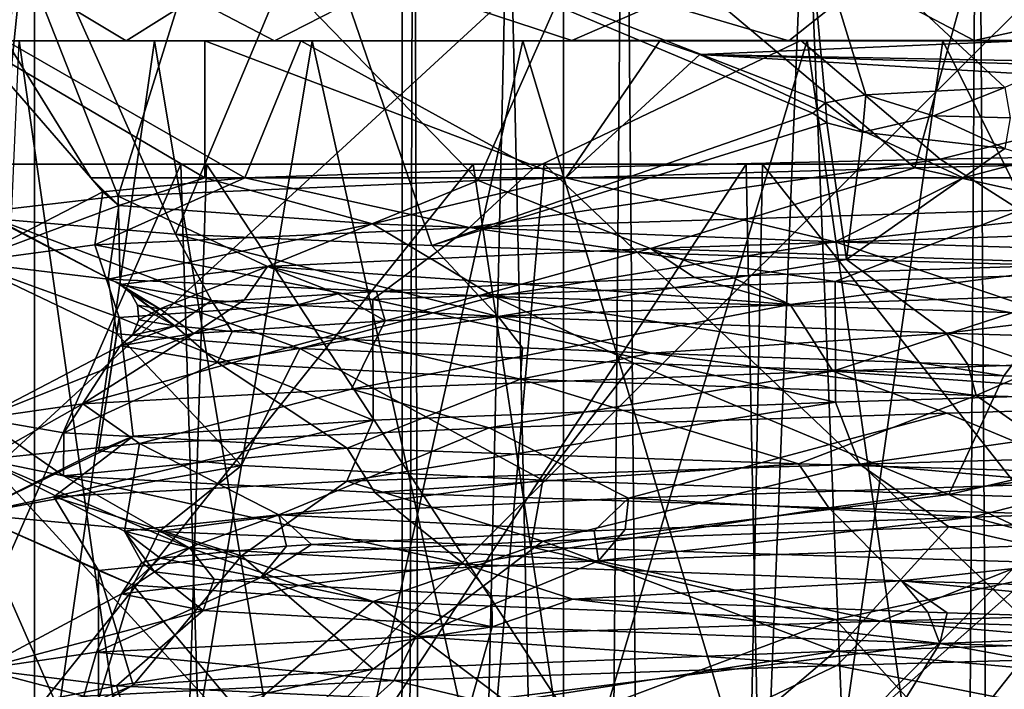
# Model space of a CAD drawing. Extents: x -181 to 443, y -18 to 147.
# Drawn here: x 40 to 47, y 2 to 7 of the extents above; entities that cross this region are included whole.
import ezdxf

# ---------------------------------------------------------------- set-up
doc = ezdxf.new("R2010")
doc.units = 0
doc.header["$MEASUREMENT"] = 0

msp = doc.modelspace()

# ---------------------------------------------------------------- linework, layer by layer
for points in [[(42.628796, 35.899998, -298.618622), (42.619606, -18.099998, -301.334412), (42.785408, 35.899998, -302.048035)], [(42.802692, -18.099998, -297.890717), (42.619606, -18.099998, -301.334412), (42.628796, 35.899998, -298.618622)], [(42.619606, -18.099998, -301.334412), (43.997215, -18.099998, -304.496216), (42.785408, 35.899998, -302.048035)], [(44.016582, 35.899998, -295.478607), (42.802692, -18.099998, -297.890717), (42.628796, 35.899998, -298.618622)], [(42.785408, 35.899998, -302.048035), (43.997215, -18.099998, -304.496216), (44.453617, 35.899998, -305.048431)], [(44.507381, -18.099998, -294.893005), (42.802692, -18.099998, -297.890717), (44.016582, 35.899998, -295.478607)], [(43.997215, -18.099998, -304.496216), (46.643623, -18.099998, -306.707123), (44.453617, 35.899998, -305.048431)], [(46.658077, 35.899998, -293.285919), (44.507381, -18.099998, -294.893005), (44.016582, 35.899998, -295.478607)], [(44.453617, 35.899998, -305.048431), (46.643623, -18.099998, -306.707123), (46.968025, 35.899998, -306.859802)], [(47.004375, -18.099998, -293.124298), (44.507381, -18.099998, -294.893005), (46.658077, 35.899998, -293.285919)], [(46.643623, -18.099998, -306.707123), (50.000027, -18.099998, -307.5), (46.968025, 35.899998, -306.859802)], [(49.999973, 35.899998, -292.5), (47.004375, -18.099998, -293.124298), (46.658077, 35.899998, -293.285919)], [(46.968025, 35.899998, -306.859802), (50.000027, -18.099998, -307.5), (50.000027, 35.899998, -307.5)], [(49.999973, -18.099998, -292.5), (47.004375, -18.099998, -293.124298), (49.999973, 35.899998, -292.5)], [(39.553799, 5.652, -299.741638), (39.716393, 7.9, -298.142548), (39.89901, 7.9, -302.67804)], [(39.553799, 5.652, -299.741638), (40.554886, 5.767, -295.528748), (39.716393, 7.9, -298.142548)], [(39.661007, 5.6013, -301.519348), (39.553799, 5.652, -299.741638), (39.89901, 7.9, -302.67804)], [(40.973019, 5.4903, -305.26474), (39.661007, 5.6013, -301.519348), (39.89901, 7.9, -302.67804)], [(40.554886, 5.767, -295.528748), (41.22028, 7.9, -294.332733), (39.716393, 7.9, -298.142548)], [(40.973019, 5.4903, -305.26474), (39.89901, 7.9, -302.67804), (41.983925, 7.9, -306.704132)], [(40.554886, 5.767, -295.528748), (43.178371, 5.8815, -292.08374), (41.22028, 7.9, -294.332733)], [(42.841927, 5.407101, -307.613434), (40.973019, 5.4903, -305.26474), (41.983925, 7.9, -306.704132)], [(43.178371, 5.8815, -292.08374), (44.073071, 7.9, -291.393433), (41.22028, 7.9, -294.332733)], [(45.709133, 6.4465, -309.528412), (41.983925, 7.9, -306.704132), (45.575733, 7.9, -309.467224)], [(45.617935, 6.3723, -309.486816), (42.841927, 5.407101, -307.613434), (41.983925, 7.9, -306.704132)], [(45.617935, 6.3723, -309.486816), (41.983925, 7.9, -306.704132), (45.709133, 6.4465, -309.528412)], [(43.178371, 5.8815, -292.08374), (46.361465, 5.9737, -290.203918), (44.073071, 7.9, -291.393433)], [(46.361465, 5.9737, -290.203918), (46.896465, 7.9, -290.021423), (44.073071, 7.9, -291.393433)], [(46.002735, 6.5052, -309.655304), (45.709133, 6.4465, -309.528412), (45.575733, 7.9, -309.467224)], [(47.016335, 6.5589, -310.015015), (45.575733, 7.9, -309.467224), (50.000038, 7.9, -310.450012)], [(47.016335, 6.5589, -310.015015), (46.002735, 6.5052, -309.655304), (45.575733, 7.9, -309.467224)], [(46.361465, 5.9737, -290.203918), (49.999962, 6.0621, -289.549988), (46.896465, 7.9, -290.021423)], [(49.999962, 6.0621, -289.549988), (49.999962, 7.9, -289.549988), (46.896465, 7.9, -290.021423)], [(39.944771, 7.60013, -264.132965), (32.731483, 0.00012, -266.994659), (39.944771, 0.00013, -264.132935)], [(39.944771, 7.60013, -264.132965), (32.731483, 7.60012, -266.99469), (32.731483, 0.00012, -266.994659)], [(35.534824, 7.599875, -334.326691), (43.801132, 7.599867, -336.73056), (35.534824, -0.000124, -334.32666)], [(43.801132, 7.599867, -336.73056), (43.801132, -0.000132, -336.73053), (35.534824, -0.000124, -334.32666)], [(40.350521, 7.59998, -305.38327), (39.037006, 7.599995, -301.380157), (39.428513, 6.899989, -303.216675)], [(39.043198, 6.900005, -298.567566), (39.44519, 7.600012, -296.730255), (40.612881, 6.900021, -294.170471)], [(41.695728, 6.899974, -307.289948), (40.350521, 7.59998, -305.38327), (39.428513, 6.899989, -303.216675)], [(39.44519, 7.600012, -296.730255), (41.731075, 7.600027, -292.670349), (40.612881, 6.900021, -294.170471)], [(47.593666, 7.600134, -262.827942), (39.944771, 0.00013, -264.132935), (47.593666, 0.000135, -262.827911)], [(47.593666, 7.600134, -262.827942), (39.944771, 7.60013, -264.132965), (39.944771, 0.00013, -264.132935)], [(43.065731, 7.599969, -308.602844), (40.350521, 7.59998, -305.38327), (41.695728, 6.899974, -307.289948)], [(40.612881, 6.900021, -294.170471), (41.731075, 7.600027, -292.670349), (43.861767, 6.900033, -290.811737)], [(45.441936, 6.899964, -310.066132), (43.065731, 7.599969, -308.602844), (41.695728, 6.899974, -307.289948)], [(41.731075, 7.600027, -292.670349), (45.466362, 7.600037, -289.922943), (43.861767, 6.900033, -290.811737)], [(46.323338, 7.599962, -310.420227), (43.065731, 7.599969, -308.602844), (45.441936, 6.899964, -310.066132)], [(43.801132, 7.599867, -336.73056), (52.406334, 7.599865, -337.172119), (43.801132, -0.000132, -336.73053)], [(52.406334, 7.599865, -337.172119), (52.406334, -0.000134, -337.172089), (43.801132, -0.000132, -336.73053)], [(43.861767, 6.900033, -290.811737), (45.466362, 7.600037, -289.922943), (46.792561, 6.900038, -289.425751)], [(50.000038, 6.89996, -311.050018), (46.323338, 7.599962, -310.420227), (45.441936, 6.899964, -310.066132)], [(45.466362, 7.600037, -289.922943), (49.999962, 7.60004, -288.950012), (46.792561, 6.900038, -289.425751)], [(50.000038, 7.59996, -311.050018), (46.323338, 7.599962, -310.420227), (50.000038, 6.89996, -311.050018)], [(46.792561, 6.900038, -289.425751), (49.999962, 7.60004, -288.950012), (49.999962, 6.90004, -288.950012)], [(39.043198, 6.900005, -298.567566), (40.612881, 6.900021, -294.170471), (39.740292, 6.900011, -297.143158)], [(41.186523, 6.899979, -305.97876), (39.428513, 6.899989, -303.216675), (39.489407, 6.899994, -301.717773)], [(41.695728, 6.899974, -307.289948), (39.428513, 6.899989, -303.216675), (41.186523, 6.899979, -305.97876)], [(39.489407, 6.899994, -301.717773), (39.740292, 6.900011, -297.143158), (40.355801, 5.900002, -299.668945)], [(41.186523, 6.899979, -305.97876), (39.489407, 6.899994, -301.717773), (41.187714, 5.899986, -303.932465)], [(39.489407, 6.899994, -301.717773), (40.355801, 5.900002, -299.668945), (41.187714, 5.899986, -303.932465)], [(39.529495, 0.000005, -298.711334), (39.832993, 6.90001, -297.184875), (40.819084, 0.000019, -294.803619)], [(40.819122, 6.899981, -305.196472), (39.529507, 6.899995, -301.288757), (39.833012, -0.00001, -302.815247)], [(39.740292, 6.900011, -297.143158), (41.886776, 6.900025, -293.100861), (41.477985, 5.900016, -295.472565)], [(39.740292, 6.900011, -297.143158), (40.612881, 6.900021, -294.170471), (41.886776, 6.900025, -293.100861)], [(39.740292, 6.900011, -297.143158), (41.477985, 5.900016, -295.472565), (40.355801, 5.900002, -299.668945)], [(39.832993, 6.90001, -297.184875), (41.968277, 6.900025, -293.159851), (40.819084, 0.000019, -294.803619)], [(41.968327, -0.000024, -306.84024), (40.819122, 6.899981, -305.196472), (39.833012, -0.00001, -302.815247)], [(40.612881, 6.900021, -294.170471), (43.861767, 6.900033, -290.811737), (41.886776, 6.900025, -293.100861)], [(40.819084, 0.000019, -294.803619), (41.968277, 6.900025, -293.159851), (43.50547, 0.000031, -291.686523)], [(43.505531, 6.89997, -308.313538), (40.819122, 6.899981, -305.196472), (41.968327, -0.000024, -306.84024)], [(44.503433, 6.899967, -309.12204), (41.186523, 6.899979, -305.97876), (43.818829, 5.899973, -307.410431)], [(41.186523, 6.899979, -305.97876), (41.187714, 5.899986, -303.932465), (43.818829, 5.899973, -307.410431)], [(41.695728, 6.899974, -307.289948), (41.186523, 6.899979, -305.97876), (44.503433, 6.899967, -309.12204)], [(41.886776, 6.900025, -293.100861), (43.579975, 5.968526, -292.704132), (41.477985, 5.900016, -295.472565)], [(41.695728, 6.899974, -307.289948), (44.503433, 6.899967, -309.12204), (45.441936, 6.899964, -310.066132)], [(41.886776, 6.900025, -293.100861), (45.530567, 6.900035, -290.33313), (43.579975, 5.968526, -292.704132)], [(41.886776, 6.900025, -293.100861), (43.861767, 6.900033, -290.811737), (45.530567, 6.900035, -290.33313)], [(41.968277, 6.900025, -293.159851), (45.576466, 6.900035, -290.422333), (43.50547, 0.000031, -291.686523)], [(45.576534, -0.000034, -309.577728), (43.505531, 6.89997, -308.313538), (41.968327, -0.000024, -306.84024)], [(43.50547, 0.000031, -291.686523), (45.576466, 6.900035, -290.422333), (46.565563, 0.000037, -290.024902)], [(46.565636, 6.899964, -309.975128), (43.505531, 6.89997, -308.313538), (45.576534, -0.000034, -309.577728)], [(43.579975, 5.968526, -292.704132), (45.530567, 6.900035, -290.33313), (46.544868, 6.037034, -290.843323)], [(44.503433, 6.899967, -309.12204), (43.818829, 5.899973, -307.410431), (44.793736, 6.799967, -309.175842)], [(43.861767, 6.900033, -290.811737), (46.792561, 6.900038, -289.425751), (45.530567, 6.900035, -290.33313)], [(47.146938, 6.899963, -310.260834), (44.503433, 6.899967, -309.12204), (44.793736, 6.799967, -309.175842)], [(45.441936, 6.899964, -310.066132), (44.503433, 6.899967, -309.12204), (47.146938, 6.899963, -310.260834)], [(44.793736, 6.799967, -309.175842), (47.317036, 6.750963, -310.152527), (47.146938, 6.899963, -310.260834)], [(45.441936, 6.899964, -310.066132), (47.146938, 6.899963, -310.260834), (50.000038, 6.89996, -311.050018)], [(45.530567, 6.900035, -290.33313), (49.999962, 6.900039, -289.350037), (46.544868, 6.037034, -290.843323)], [(45.530567, 6.900035, -290.33313), (46.792561, 6.900038, -289.425751), (49.999962, 6.900039, -289.350037)], [(45.576466, 6.900035, -290.422333), (49.999962, 6.900038, -289.450012), (46.565563, 0.000037, -290.024902)], [(50.000038, -0.000038, -310.549988), (46.565636, 6.899964, -309.975128), (45.576534, -0.000034, -309.577728)], [(46.544868, 6.037034, -290.843323), (49.999962, 6.900039, -289.350037), (49.999966, 6.105436, -290.144531)], [(46.565563, 0.000037, -290.024902), (49.999962, 6.900038, -289.450012), (49.999962, 0.000039, -289.450012)], [(50.000038, 6.899962, -310.550018), (46.565636, 6.899964, -309.975128), (50.000038, -0.000038, -310.549988)], [(46.792561, 6.900038, -289.425751), (49.999962, 6.90004, -288.950012), (49.999962, 6.900039, -289.350037)], [(44.793736, 6.799967, -309.175842), (43.818829, 5.899973, -307.410431), (46.712833, 5.899967, -309.072845)], [(44.793736, 6.799967, -309.175842), (47.625439, 6.716563, -310.279327), (47.317036, 6.750963, -310.152527)], [(49.143036, 6.539463, -310.253326), (44.793736, 6.799967, -309.175842), (46.712833, 5.899967, -309.072845)], [(44.793736, 6.799967, -309.175842), (49.143036, 6.539463, -310.253326), (47.625439, 6.716563, -310.279327)], [(47.016335, 6.5589, -310.015015), (46.497734, 6.3531, -309.752502), (46.002735, 6.5052, -309.655304)], [(47.016335, 6.5589, -310.015015), (47.054737, 6.3372, -309.886017), (46.497734, 6.3531, -309.752502)], [(49.143036, 6.539463, -310.253326), (46.712833, 5.899967, -309.072845), (50.000034, 5.899965, -309.650024)], [(45.978836, 6.2332, -309.645325), (45.709133, 6.4465, -309.528412), (46.002735, 6.5052, -309.655304)], [(46.002735, 6.5052, -309.655304), (46.497734, 6.3531, -309.752502), (45.978836, 6.2332, -309.645325)], [(45.719635, 6.3008, -309.533112), (45.617935, 6.3723, -309.486816), (45.709133, 6.4465, -309.528412)], [(45.719635, 6.3008, -309.533112), (45.709133, 6.4465, -309.528412), (45.978836, 6.2332, -309.645325)], [(45.719635, 6.3008, -309.533112), (42.841927, 5.407101, -307.613434), (45.617935, 6.3723, -309.486816)], [(45.978836, 6.2332, -309.645325), (46.497734, 6.3531, -309.752502), (47.016335, 6.1154, -310.015015)], [(46.497734, 6.3531, -309.752502), (47.054737, 6.3372, -309.886017), (47.016335, 6.1154, -310.015015)], [(45.863434, 5.3069, -309.596405), (42.841927, 5.407101, -307.613434), (45.719635, 6.3008, -309.533112)], [(45.863434, 5.3069, -309.596405), (45.719635, 6.3008, -309.533112), (45.978836, 6.2332, -309.645325)], [(45.863434, 5.3069, -309.596405), (45.978836, 6.2332, -309.645325), (47.016335, 6.1154, -310.015015)], [(50.000038, 5.1898, -310.450012), (45.863434, 5.3069, -309.596405), (47.016335, 6.1154, -310.015015)], [(47.129562, 5.664537, -289.848419), (46.544868, 6.037034, -290.843323), (49.999966, 6.105436, -290.144531)], [(47.129562, 5.664537, -289.848419), (43.11607, 5.538829, -292.005737), (46.544868, 6.037034, -290.843323)], [(43.11607, 5.538829, -292.005737), (43.579975, 5.968526, -292.704132), (46.544868, 6.037034, -290.843323)], [(48.408466, 5.52, -290.646515), (49.999962, 6.0621, -289.549988), (46.361465, 5.9737, -290.203918)], [(25.773241, 6.000061, -283.167999), (41.011669, 6.000032, -291.098755), (30.344622, 6.00008, -278.001678)], [(25.773241, 6.000061, -283.167999), (38.277084, 6.000017, -295.246552), (41.011669, 6.000032, -291.098755)], [(25.941664, 5.999938, -317.071899), (41.198334, 5.999967, -309.085846), (38.37682, 5.999982, -304.992249)], [(31.144783, 5.999918, -322.687988), (41.198334, 5.999967, -309.085846), (25.941664, 5.999938, -317.071899)], [(41.011669, 6.000032, -291.098755), (36.664207, 6.000095, -273.686066), (30.344622, 6.00008, -278.001678)], [(31.144783, 5.999918, -322.687988), (45.252045, 5.999958, -311.725128), (41.198334, 5.999967, -309.085846)], [(31.144783, 5.999918, -322.687988), (37.615799, 5.999903, -326.77478), (45.252045, 5.999958, -311.725128)], [(36.643295, -0.000095, -326.303436), (43.131603, -0.000103, -328.689423), (37.615799, 5.999903, -326.77478)], [(45.130657, 6.000042, -288.324738), (43.143394, 6.000104, -271.307739), (36.664207, 6.000095, -273.686066)], [(43.143394, 6.000104, -271.307739), (38.337902, 0.000099, -272.902954), (36.664207, 6.000095, -273.686066)], [(41.011669, 6.000032, -291.098755), (45.130657, 6.000042, -288.324738), (36.664207, 6.000095, -273.686066)], [(37.615799, 5.999903, -326.77478), (43.659306, 5.999896, -328.810547), (45.252045, 5.999958, -311.725128)], [(37.615799, 5.999903, -326.77478), (43.131603, -0.000103, -328.689423), (43.659306, 5.999896, -328.810547)], [(38.376781, 0.000019, -295.007843), (41.011669, 6.000032, -291.098755), (38.277084, 6.000017, -295.246552)], [(41.011734, -0.000032, -308.901337), (38.277119, -0.000017, -304.75354), (38.37682, 5.999982, -304.992249)], [(44.046394, 0.000105, -271.107025), (38.337902, 0.000099, -272.902954), (43.143394, 6.000104, -271.307739)], [(38.376781, 0.000019, -295.007843), (41.198269, 0.000033, -290.914246), (41.011669, 6.000032, -291.098755)], [(41.011734, -0.000032, -308.901337), (38.37682, 5.999982, -304.992249), (41.198334, 5.999967, -309.085846)], [(41.198269, 0.000033, -290.914246), (45.130657, 6.000042, -288.324738), (41.011669, 6.000032, -291.098755)], [(45.130745, -0.000042, -311.675323), (41.011734, -0.000032, -308.901337), (41.198334, 5.999967, -309.085846)], [(41.198269, 0.000033, -290.914246), (45.251957, 0.000043, -288.274902), (45.130657, 6.000042, -288.324738)], [(45.130745, -0.000042, -311.675323), (41.198334, 5.999967, -309.085846), (45.252045, 5.999958, -311.725128)], [(43.11607, 5.538829, -292.005737), (41.477985, 5.900016, -295.472565), (43.579975, 5.968526, -292.704132)], [(43.131603, -0.000103, -328.689423), (50.000107, -0.000106, -329.5), (43.659306, 5.999896, -328.810547)], [(49.999954, 6.000046, -287.350037), (49.999893, 6.000107, -270.500031), (43.143394, 6.000104, -271.307739)], [(49.999893, 6.000107, -270.500031), (44.046394, 0.000105, -271.107025), (43.143394, 6.000104, -271.307739)], [(45.130657, 6.000042, -288.324738), (49.999954, 6.000046, -287.350037), (43.143394, 6.000104, -271.307739)], [(44.434074, 5.387, -292.352234), (46.361465, 5.9737, -290.203918), (43.178371, 5.8815, -292.08374)], [(43.659306, 5.999896, -328.810547), (50.000046, 5.999954, -312.650024), (45.252045, 5.999958, -311.725128)], [(43.659306, 5.999896, -328.810547), (50.000107, 5.999893, -329.500031), (50.000046, 5.999954, -312.650024)], [(43.659306, 5.999896, -328.810547), (50.000107, -0.000106, -329.5), (50.000107, 5.999893, -329.500031)], [(49.999893, 0.000107, -270.5), (44.046394, 0.000105, -271.107025), (49.999893, 6.000107, -270.500031)], [(44.434074, 5.387, -292.352234), (48.408466, 5.52, -290.646515), (46.361465, 5.9737, -290.203918)], [(45.251957, 0.000043, -288.274902), (49.999954, 6.000046, -287.350037), (45.130657, 6.000042, -288.324738)], [(50.000046, -0.000045, -312.649994), (45.130745, -0.000042, -311.675323), (45.252045, 5.999958, -311.725128)], [(45.251957, 0.000043, -288.274902), (49.999954, 0.000046, -287.350006), (49.999954, 6.000046, -287.350037)], [(50.000046, -0.000045, -312.649994), (45.252045, 5.999958, -311.725128), (50.000046, 5.999954, -312.650024)], [(40.355801, 5.900002, -299.668945), (41.477985, 5.900016, -295.472565), (40.443695, 5.799205, -298.659943)], [(40.561409, 5.698393, -302.00885), (40.355801, 5.900002, -299.668945), (40.443695, 5.799205, -298.659943)], [(41.187714, 5.899986, -303.932465), (40.355801, 5.900002, -299.668945), (40.561409, 5.698393, -302.00885)], [(40.385986, 5.413116, -295.656464), (41.477985, 5.900016, -295.472565), (43.11607, 5.538829, -292.005737)], [(40.385986, 5.413116, -295.656464), (40.443695, 5.799205, -298.659943), (41.477985, 5.900016, -295.472565)], [(42.409721, 5.566779, -305.958862), (41.187714, 5.899986, -303.932465), (40.561409, 5.698393, -302.00885)], [(43.818829, 5.899973, -307.410431), (41.187714, 5.899986, -303.932465), (42.409721, 5.566779, -305.958862)], [(45.780033, 5.436069, -308.678131), (43.818829, 5.899973, -307.410431), (42.409721, 5.566779, -305.958862)], [(46.712833, 5.899967, -309.072845), (43.818829, 5.899973, -307.410431), (45.780033, 5.436069, -308.678131)], [(50.000034, 5.899965, -309.650024), (46.712833, 5.899967, -309.072845), (45.780033, 5.436069, -308.678131)], [(50.000034, 5.305465, -309.650024), (50.000034, 5.899965, -309.650024), (45.780033, 5.436069, -308.678131)], [(41.643585, 5.254701, -295.614319), (43.178371, 5.8815, -292.08374), (40.554886, 5.767, -295.528748)], [(44.434074, 5.387, -292.352234), (43.178371, 5.8815, -292.08374), (41.643585, 5.254701, -295.614319)], [(40.385986, 5.413116, -295.656464), (39.451103, 5.287199, -300.123871), (40.443695, 5.799205, -298.659943)], [(39.451103, 5.287199, -300.123871), (40.561409, 5.698393, -302.00885), (40.443695, 5.799205, -298.659943)], [(40.569, 5.1231, -299.766724), (40.554886, 5.767, -295.528748), (39.553799, 5.652, -299.741638)], [(41.643585, 5.254701, -295.614319), (40.554886, 5.767, -295.528748), (40.569, 5.1231, -299.766724)], [(39.451103, 5.287199, -300.123871), (40.482216, 5.161783, -304.550842), (40.561409, 5.698393, -302.00885)], [(40.482216, 5.161783, -304.550842), (42.409721, 5.566779, -305.958862), (40.561409, 5.698393, -302.00885)], [(40.569, 5.1231, -299.766724), (39.553799, 5.652, -299.741638), (39.661007, 5.6013, -301.519348)], [(41.236214, 5.007, -303.497223), (39.661007, 5.6013, -301.519348), (40.973019, 5.4903, -305.26474)], [(41.236214, 5.007, -303.497223), (40.569, 5.1231, -299.766724), (39.661007, 5.6013, -301.519348)], [(45.781067, 5.145031, -291.321228), (43.11607, 5.538829, -292.005737), (47.129562, 5.664537, -289.848419)], [(49.999966, 5.275635, -290.350006), (45.781067, 5.145031, -291.321228), (47.129562, 5.664537, -289.848419)], [(42.411377, 5.014321, -294.039154), (40.385986, 5.413116, -295.656464), (43.11607, 5.538829, -292.005737)], [(40.482216, 5.161783, -304.550842), (43.296631, 5.03577, -308.146057), (42.409721, 5.566779, -305.958862)], [(43.296631, 5.03577, -308.146057), (45.780033, 5.436069, -308.678131), (42.409721, 5.566779, -305.958862)], [(45.781067, 5.145031, -291.321228), (42.411377, 5.014321, -294.039154), (43.11607, 5.538829, -292.005737)], [(43.323624, 4.8901, -306.667511), (40.973019, 5.4903, -305.26474), (42.841927, 5.407101, -307.613434)], [(43.323624, 4.8901, -306.667511), (41.236214, 5.007, -303.497223), (40.973019, 5.4903, -305.26474)], [(44.434074, 5.387, -292.352234), (47.711369, 5.275001, -290.937714), (48.408466, 5.52, -290.646515)], [(40.562695, 4.882707, -297.987549), (39.451103, 5.287199, -300.123871), (40.385986, 5.413116, -295.656464)], [(42.411377, 5.014321, -294.039154), (40.562695, 4.882707, -297.987549), (40.385986, 5.413116, -295.656464)], [(41.643585, 5.254701, -295.614319), (43.495777, 5.1265, -293.336212), (44.434074, 5.387, -292.352234)], [(43.323624, 4.8901, -306.667511), (42.841927, 5.407101, -307.613434), (45.863434, 5.3069, -309.596405)], [(43.296631, 5.03577, -308.146057), (47.350536, 4.910263, -310.211639), (45.780033, 5.436069, -308.678131)], [(44.434074, 5.387, -292.352234), (43.495777, 5.1265, -293.336212), (44.756474, 5.173901, -292.299133)], [(44.434074, 5.387, -292.352234), (45.009373, 5.183701, -292.130829), (47.711369, 5.275001, -290.937714)], [(44.756474, 5.173901, -292.299133), (45.009373, 5.183701, -292.130829), (44.434074, 5.387, -292.352234)], [(47.350536, 4.910263, -310.211639), (50.000034, 5.305465, -309.650024), (45.780033, 5.436069, -308.678131)], [(40.562695, 4.882707, -297.987549), (40.544807, 4.763993, -301.925354), (39.451103, 5.287199, -300.123871)], [(40.544807, 4.763993, -301.925354), (40.482216, 5.161783, -304.550842), (39.451103, 5.287199, -300.123871)], [(40.569, 5.1231, -299.766724), (40.857895, 4.9462, -298.317841), (41.643585, 5.254701, -295.614319)], [(40.857895, 4.9462, -298.317841), (41.475487, 5.0115, -296.281616), (41.643585, 5.254701, -295.614319)], [(41.475487, 5.0115, -296.281616), (42.156181, 5.055901, -294.989014), (41.643585, 5.254701, -295.614319)], [(41.643585, 5.254701, -295.614319), (42.156181, 5.055901, -294.989014), (42.43858, 5.072701, -294.568939)], [(42.43858, 5.072701, -294.568939), (43.495777, 5.1265, -293.336212), (41.643585, 5.254701, -295.614319)], [(46.589931, 4.7699, -308.795013), (43.323624, 4.8901, -306.667511), (45.863434, 5.3069, -309.596405)], [(47.711369, 5.275001, -290.937714), (45.009373, 5.183701, -292.130829), (45.451771, 4.979401, -291.699127)], [(47.465366, 5.046101, -290.864624), (47.711369, 5.275001, -290.937714), (45.451771, 4.979401, -291.699127)], [(45.781067, 5.145031, -291.321228), (49.999966, 5.275635, -290.350006), (49.999966, 4.398435, -290.350006)], [(46.589931, 4.7699, -308.795013), (45.863434, 5.3069, -309.596405), (50.000038, 5.1898, -310.450012)], [(44.756474, 5.173901, -292.299133), (43.495777, 5.1265, -293.336212), (45.451771, 4.979401, -291.699127)], [(45.451771, 4.979401, -291.699127), (45.009373, 5.183701, -292.130829), (44.756474, 5.173901, -292.299133)], [(50.439533, 4.6497, -309.428284), (46.589931, 4.7699, -308.795013), (50.000038, 5.1898, -310.450012)], [(40.544807, 4.763993, -301.925354), (41.880421, 4.657181, -305.213257), (40.482216, 5.161783, -304.550842)], [(41.880421, 4.657181, -305.213257), (43.296631, 5.03577, -308.146057), (40.482216, 5.161783, -304.550842)], [(40.6479, 5.060901, -299.768646), (40.857895, 4.9462, -298.317841), (40.569, 5.1231, -299.766724)], [(41.236214, 5.007, -303.497223), (40.967506, 4.8234, -302.214447), (40.569, 5.1231, -299.766724)], [(40.569, 5.1231, -299.766724), (40.967506, 4.8234, -302.214447), (40.6479, 5.060901, -299.768646)], [(42.411377, 5.014321, -294.039154), (45.781067, 5.145031, -291.321228), (45.781967, 4.267831, -291.320831)], [(42.500378, 4.859301, -294.255737), (43.495777, 5.1265, -293.336212), (42.43858, 5.072701, -294.568939)], [(45.451771, 4.979401, -291.699127), (43.495777, 5.1265, -293.336212), (42.500378, 4.859301, -294.255737)], [(45.781067, 5.145031, -291.321228), (49.999966, 4.398435, -290.350006), (45.781967, 4.267831, -291.320831)], [(40.6964, 4.9727, -299.769836), (40.857895, 4.9462, -298.317841), (40.6479, 5.060901, -299.768646)], [(40.6479, 5.060901, -299.768646), (40.967506, 4.8234, -302.214447), (40.6964, 4.9727, -299.769836)], [(42.500378, 4.859301, -294.255737), (42.156181, 5.055901, -294.989014), (41.106388, 4.7684, -296.86142)], [(41.106388, 4.7684, -296.86142), (42.156181, 5.055901, -294.989014), (41.475487, 5.0115, -296.281616)], [(44.31403, 4.550372, -307.796143), (43.296631, 5.03577, -308.146057), (41.880421, 4.657181, -305.213257)], [(42.43858, 5.072701, -294.568939), (42.156181, 5.055901, -294.989014), (42.500378, 4.859301, -294.255737)], [(44.31403, 4.550372, -307.796143), (47.009632, 4.459466, -309.174835), (43.296631, 5.03577, -308.146057)], [(47.009632, 4.459466, -309.174835), (47.350536, 4.910263, -310.211639), (43.296631, 5.03577, -308.146057)], [(45.763664, 4.4939, -290.447205), (47.465366, 5.046101, -290.864624), (45.451771, 4.979401, -291.699127)], [(45.763664, 4.4939, -290.447205), (49.999962, 4.6307, -289.549988), (47.465366, 5.046101, -290.864624)], [(40.562695, 4.882707, -297.987549), (42.411377, 5.014321, -294.039154), (42.412781, 4.137221, -294.037842)], [(40.705299, 4.8658, -299.77002), (40.857895, 4.9462, -298.317841), (40.6964, 4.9727, -299.769836)], [(40.6964, 4.9727, -299.769836), (40.967506, 4.8234, -302.214447), (40.705299, 4.8658, -299.77002)], [(41.106388, 4.7684, -296.86142), (41.475487, 5.0115, -296.281616), (40.857895, 4.9462, -298.317841)], [(41.236214, 5.007, -303.497223), (41.386013, 4.781401, -303.497925), (40.967506, 4.8234, -302.214447)], [(43.323624, 4.8901, -306.667511), (42.252319, 4.7239, -305.132629), (41.236214, 5.007, -303.497223)], [(42.252319, 4.7239, -305.132629), (41.386013, 4.781401, -303.497925), (41.236214, 5.007, -303.497223)], [(45.763664, 4.4939, -290.447205), (45.451771, 4.979401, -291.699127), (42.254677, 4.3627, -292.984833)], [(42.254677, 4.3627, -292.984833), (45.451771, 4.979401, -291.699127), (42.500378, 4.859301, -294.255737)], [(42.411377, 5.014321, -294.039154), (45.781967, 4.267831, -291.320831), (42.412781, 4.137221, -294.037842)], [(40.412804, 3.912096, -301.095764), (40.562695, 4.882707, -297.987549), (40.663994, 4.018709, -297.560455)], [(40.544807, 4.763993, -301.925354), (40.562695, 4.882707, -297.987549), (40.412804, 3.912096, -301.095764)], [(40.562695, 4.882707, -297.987549), (42.412781, 4.137221, -294.037842), (40.663994, 4.018709, -297.560455)], [(40.569, 4.6769, -299.766632), (40.857895, 4.9462, -298.317841), (40.66, 4.7549, -299.768921)], [(41.106388, 4.7684, -296.86142), (40.857895, 4.9462, -298.317841), (40.569, 4.6769, -299.766632)], [(40.66, 4.7549, -299.768921), (40.857895, 4.9462, -298.317841), (40.705299, 4.8658, -299.77002)], [(43.323624, 4.8901, -306.667511), (43.501225, 4.6628, -306.649017), (42.252319, 4.7239, -305.132629)], [(46.589931, 4.7699, -308.795013), (44.438728, 4.6244, -307.45401), (43.323624, 4.8901, -306.667511)], [(44.438728, 4.6244, -307.45401), (43.501225, 4.6628, -306.649017), (43.323624, 4.8901, -306.667511)], [(47.009632, 4.459466, -309.174835), (50.000034, 4.368465, -309.650024), (47.350536, 4.910263, -310.211639)], [(42.254677, 4.3627, -292.984833), (42.500378, 4.859301, -294.255737), (40.296886, 4.255301, -296.120331)], [(40.296886, 4.255301, -296.120331), (42.500378, 4.859301, -294.255737), (41.106388, 4.7684, -296.86142)], [(40.66, 4.7549, -299.768921), (40.967506, 4.8234, -302.214447), (40.569, 4.6769, -299.766632)], [(40.569, 4.6769, -299.766632), (40.967506, 4.8234, -302.214447), (41.279411, 4.5558, -303.602722)], [(40.705299, 4.8658, -299.77002), (40.967506, 4.8234, -302.214447), (40.66, 4.7549, -299.768921)], [(40.967506, 4.8234, -302.214447), (41.386013, 4.781401, -303.497925), (41.279411, 4.5558, -303.602722)], [(40.296886, 4.255301, -296.120331), (41.106388, 4.7684, -296.86142), (39.553799, 4.148, -299.741547)], [(39.553799, 4.148, -299.741547), (41.106388, 4.7684, -296.86142), (40.569, 4.6769, -299.766632)], [(41.455017, 3.805384, -304.483337), (40.544807, 4.763993, -301.925354), (40.412804, 3.912096, -301.095764)], [(41.880421, 4.657181, -305.213257), (40.544807, 4.763993, -301.925354), (41.455017, 3.805384, -304.483337)], [(41.279411, 4.5558, -303.602722), (41.386013, 4.781401, -303.497925), (42.252319, 4.7239, -305.132629)], [(46.589931, 4.7699, -308.795013), (46.747231, 4.5425, -308.706604), (44.438728, 4.6244, -307.45401)], [(50.439533, 4.6497, -309.428284), (47.286331, 4.5248, -308.888916), (46.589931, 4.7699, -308.795013)], [(47.286331, 4.5248, -308.888916), (46.747231, 4.5425, -308.706604), (46.589931, 4.7699, -308.795013)], [(39.553799, 4.148, -299.741547), (40.569, 4.6769, -299.766632), (40.158813, 4.0436, -303.515137)], [(40.158813, 4.0436, -303.515137), (40.569, 4.6769, -299.766632), (41.279411, 4.5558, -303.602722)], [(41.279411, 4.5558, -303.602722), (42.252319, 4.7239, -305.132629), (43.486225, 4.4354, -306.827423)], [(42.252319, 4.7239, -305.132629), (43.501225, 4.6628, -306.649017), (43.486225, 4.4354, -306.827423)], [(43.650028, 3.698774, -307.266144), (41.880421, 4.657181, -305.213257), (41.455017, 3.805384, -304.483337)], [(44.31403, 4.550372, -307.796143), (41.880421, 4.657181, -305.213257), (43.650028, 3.698774, -307.266144)], [(43.486225, 4.4354, -306.827423), (43.501225, 4.6628, -306.649017), (44.438728, 4.6244, -307.45401)], [(43.486225, 4.4354, -306.827423), (44.438728, 4.6244, -307.45401), (46.808132, 4.315101, -308.876312)], [(44.438728, 4.6244, -307.45401), (46.747231, 4.5425, -308.706604), (46.808132, 4.315101, -308.876312)], [(45.763664, 4.4939, -290.447205), (49.032963, 4.2569, -289.594513), (49.999962, 4.6307, -289.549988)], [(40.158813, 4.0436, -303.515137), (41.279411, 4.5558, -303.602722), (42.225327, 3.9316, -306.982635)], [(42.225327, 3.9316, -306.982635), (41.279411, 4.5558, -303.602722), (43.486225, 4.4354, -306.827423)], [(46.608631, 3.595068, -309.034424), (44.31403, 4.550372, -307.796143), (43.650028, 3.698774, -307.266144)], [(47.009632, 4.459466, -309.174835), (44.31403, 4.550372, -307.796143), (46.608631, 3.595068, -309.034424)], [(46.808132, 4.315101, -308.876312), (46.747231, 4.5425, -308.706604), (47.286331, 4.5248, -308.888916)], [(46.808132, 4.315101, -308.876312), (47.286331, 4.5248, -308.888916), (50.676132, 4.1947, -309.414307)], [(43.25827, 4.0801, -292.015533), (45.763664, 4.4939, -290.447205), (42.254677, 4.3627, -292.984833)], [(43.25827, 4.0801, -292.015533), (46.594864, 4.187201, -290.1203), (45.763664, 4.4939, -290.447205)], [(46.594864, 4.187201, -290.1203), (49.032963, 4.2569, -289.594513), (45.763664, 4.4939, -290.447205)], [(50.000034, 4.368465, -309.650024), (47.009632, 4.459466, -309.174835), (46.608631, 3.595068, -309.034424)], [(42.225327, 3.9316, -306.982635), (43.486225, 4.4354, -306.827423), (45.514236, 3.817301, -309.438202)], [(45.514236, 3.817301, -309.438202), (43.486225, 4.4354, -306.827423), (46.808132, 4.315101, -308.876312)], [(45.956764, 3.816535, -290.255524), (45.781967, 4.267831, -291.320831), (49.999966, 4.398435, -290.350006)], [(50.435863, 3.942038, -289.459198), (45.956764, 3.816535, -290.255524), (49.999966, 4.398435, -290.350006)], [(40.709984, 3.9661, -295.214844), (42.254677, 4.3627, -292.984833), (40.296886, 4.255301, -296.120331)], [(40.709984, 3.9661, -295.214844), (43.25827, 4.0801, -292.015533), (42.254677, 4.3627, -292.984833)], [(45.514236, 3.817301, -309.438202), (46.808132, 4.315101, -308.876312), (47.610035, 3.755701, -310.172821)], [(50.000034, 4.368465, -309.650024), (46.608631, 3.595068, -309.034424), (50.000034, 3.491365, -309.650024)], [(47.610035, 3.755701, -310.172821), (46.808132, 4.315101, -308.876312), (50.676132, 4.1947, -309.414307)], [(39.575798, 3.849, -299.265533), (40.296886, 4.255301, -296.120331), (39.553799, 4.148, -299.741547)], [(39.575798, 3.849, -299.265533), (40.709984, 3.9661, -295.214844), (40.296886, 4.255301, -296.120331)], [(45.956764, 3.816535, -290.255524), (42.222675, 3.690726, -292.871735), (45.781967, 4.267831, -291.320831)], [(42.222675, 3.690726, -292.871735), (42.412781, 4.137221, -294.037842), (45.781967, 4.267831, -291.320831)], [(47.791965, 3.6878, -290.825317), (49.032963, 4.2569, -289.594513), (46.594864, 4.187201, -290.1203)], [(44.273575, 3.567601, -292.504517), (46.594864, 4.187201, -290.1203), (43.25827, 4.0801, -292.015533)], [(47.791965, 3.6878, -290.825317), (46.594864, 4.187201, -290.1203), (44.273575, 3.567601, -292.504517)], [(40.157913, 3.729701, -303.511841), (39.553799, 4.148, -299.741547), (40.158813, 4.0436, -303.515137)], [(40.157913, 3.729701, -303.511841), (39.575798, 3.849, -299.265533), (39.553799, 4.148, -299.741547)], [(42.222675, 3.690726, -292.871735), (40.086689, 3.577313, -296.391449), (42.412781, 4.137221, -294.037842)], [(40.086689, 3.577313, -296.391449), (40.663994, 4.018709, -297.560455), (42.412781, 4.137221, -294.037842)], [(40.086689, 3.577313, -296.391449), (39.489204, 3.451697, -300.90744), (40.663994, 4.018709, -297.560455)], [(39.489204, 3.451697, -300.90744), (40.412804, 3.912096, -301.095764), (40.663994, 4.018709, -297.560455)], [(42.225327, 3.9316, -306.982635), (40.157913, 3.729701, -303.511841), (40.158813, 4.0436, -303.515137)], [(41.726082, 3.447401, -295.458344), (43.25827, 4.0801, -292.015533), (40.709984, 3.9661, -295.214844)], [(44.273575, 3.567601, -292.504517), (43.25827, 4.0801, -292.015533), (41.726082, 3.447401, -295.458344)], [(40.601097, 3.327101, -299.194519), (40.709984, 3.9661, -295.214844), (39.575798, 3.849, -299.265533)], [(41.726082, 3.447401, -295.458344), (40.709984, 3.9661, -295.214844), (40.601097, 3.327101, -299.194519)], [(39.489204, 3.451697, -300.90744), (41.455017, 3.805384, -304.483337), (40.412804, 3.912096, -301.095764)], [(42.425125, 3.609301, -307.19873), (40.157913, 3.729701, -303.511841), (42.225327, 3.9316, -306.982635)], [(45.514236, 3.817301, -309.438202), (42.425125, 3.609301, -307.19873), (42.225327, 3.9316, -306.982635)], [(49.999966, 3.461635, -290.350006), (45.956764, 3.816535, -290.255524), (50.435863, 3.942038, -289.459198)], [(40.853722, 3.325881, -305.257629), (41.455017, 3.805384, -304.483337), (39.489204, 3.451697, -300.90744)], [(40.601097, 3.327101, -299.194519), (39.575798, 3.849, -299.265533), (41.075912, 3.206901, -303.063324)], [(41.075912, 3.206901, -303.063324), (39.575798, 3.849, -299.265533), (40.157913, 3.729701, -303.511841)], [(40.853722, 3.325881, -305.257629), (43.650028, 3.698774, -307.266144), (41.455017, 3.805384, -304.483337)], [(43.649975, 3.254226, -292.733948), (42.222675, 3.690726, -292.871735), (45.956764, 3.816535, -290.255524)], [(45.733932, 3.496701, -309.53952), (42.425125, 3.609301, -307.19873), (45.514236, 3.817301, -309.438202)], [(46.608566, 3.357933, -290.965637), (43.649975, 3.254226, -292.733948), (45.956764, 3.816535, -290.255524)], [(47.610035, 3.755701, -310.172821), (45.733932, 3.496701, -309.53952), (45.514236, 3.817301, -309.438202)], [(46.608566, 3.357933, -290.965637), (45.956764, 3.816535, -290.255524), (49.999966, 3.461635, -290.350006)], [(50.000038, 3.375401, -310.450012), (45.733932, 3.496701, -309.53952), (47.610035, 3.755701, -310.172821)], [(41.454987, 3.147616, -295.516754), (40.086689, 3.577313, -296.391449), (42.222675, 3.690726, -292.871735)], [(41.075912, 3.206901, -303.063324), (40.157913, 3.729701, -303.511841), (43.077621, 3.0867, -306.41394)], [(43.077621, 3.0867, -306.41394), (40.157913, 3.729701, -303.511841), (42.425125, 3.609301, -307.19873)], [(43.562531, 3.21247, -308.357727), (43.650028, 3.698774, -307.266144), (40.853722, 3.325881, -305.257629)], [(43.649975, 3.254226, -292.733948), (41.454987, 3.147616, -295.516754), (42.222675, 3.690726, -292.871735)], [(43.562531, 3.21247, -308.357727), (46.608631, 3.595068, -309.034424), (43.650028, 3.698774, -307.266144)], [(44.273575, 3.567601, -292.504517), (46.77837, 3.430001, -291.275818), (47.791965, 3.6878, -290.825317)], [(46.77837, 3.430001, -291.275818), (47.693565, 3.4599, -290.992096), (47.791965, 3.6878, -290.825317)], [(43.077621, 3.0867, -306.41394), (42.425125, 3.609301, -307.19873), (45.733932, 3.496701, -309.53952)], [(43.562531, 3.21247, -308.357727), (47.682236, 3.086963, -310.292023), (46.608631, 3.595068, -309.034424)], [(47.682236, 3.086963, -310.292023), (50.000034, 3.491365, -309.650024), (46.608631, 3.595068, -309.034424)], [(40.412796, 3.040904, -298.904358), (39.489204, 3.451697, -300.90744), (40.086689, 3.577313, -296.391449)], [(41.454987, 3.147616, -295.516754), (40.412796, 3.040904, -298.904358), (40.086689, 3.577313, -296.391449)], [(41.726082, 3.447401, -295.458344), (44.023872, 3.330501, -292.882324), (44.273575, 3.567601, -292.504517)], [(44.023872, 3.330501, -292.882324), (44.249474, 3.3395, -292.69873), (44.273575, 3.567601, -292.504517)], [(44.273575, 3.567601, -292.504517), (44.249474, 3.3395, -292.69873), (46.77837, 3.430001, -291.275818)], [(40.412796, 3.040904, -298.904358), (40.664009, 2.934291, -302.439636), (39.489204, 3.451697, -300.90744)], [(40.664009, 2.934291, -302.439636), (40.853722, 3.325881, -305.257629), (39.489204, 3.451697, -300.90744)], [(40.601097, 3.327101, -299.194519), (40.861294, 3.131401, -298.308929), (41.726082, 3.447401, -295.458344)], [(40.861294, 3.131401, -298.308929), (41.781685, 3.219201, -295.647522), (41.726082, 3.447401, -295.458344)], [(41.964981, 3.230901, -295.31723), (44.023872, 3.330501, -292.882324), (41.726082, 3.447401, -295.458344)], [(41.726082, 3.447401, -295.458344), (41.781685, 3.219201, -295.647522), (41.964981, 3.230901, -295.31723)], [(46.263733, 2.966401, -308.660919), (43.077621, 3.0867, -306.41394), (45.733932, 3.496701, -309.53952)], [(46.263733, 2.966401, -308.660919), (45.733932, 3.496701, -309.53952), (50.000038, 3.375401, -310.450012)], [(46.608566, 3.357933, -290.965637), (49.999966, 3.461635, -290.350006), (49.999966, 2.584535, -290.350006)], [(47.526966, 3.2317, -290.892517), (47.693565, 3.4599, -290.992096), (46.77837, 3.430001, -291.275818)], [(47.526966, 3.2317, -290.892517), (46.77837, 3.430001, -291.275818), (44.055172, 3.111401, -292.676819)], [(46.77837, 3.430001, -291.275818), (44.249474, 3.3395, -292.69873), (44.055172, 3.111401, -292.676819)], [(50.085934, 2.8462, -309.4375), (46.263733, 2.966401, -308.660919), (50.000038, 3.375401, -310.450012)], [(41.075912, 3.206901, -303.063324), (40.821304, 3.0319, -301.497437), (40.601097, 3.327101, -299.194519)], [(40.821304, 3.0319, -301.497437), (40.727798, 3.098901, -299.347443), (40.601097, 3.327101, -299.194519)], [(40.601097, 3.327101, -299.194519), (40.727798, 3.098901, -299.347443), (40.861294, 3.131401, -298.308929)], [(40.664009, 2.934291, -302.439636), (42.412823, 2.815778, -305.96225), (40.853722, 3.325881, -305.257629)], [(42.412823, 2.815778, -305.96225), (43.562531, 3.21247, -308.357727), (40.853722, 3.325881, -305.257629)], [(44.055172, 3.111401, -292.676819), (44.023872, 3.330501, -292.882324), (41.964981, 3.230901, -295.31723)], [(43.649975, 3.254226, -292.733948), (46.608566, 3.357933, -290.965637), (45.781868, 2.453932, -291.320923)], [(44.055172, 3.111401, -292.676819), (44.249474, 3.3395, -292.69873), (44.023872, 3.330501, -292.882324)], [(46.608566, 3.357933, -290.965637), (49.999966, 2.584535, -290.350006), (45.781868, 2.453932, -291.320923)], [(41.454987, 3.147616, -295.516754), (43.649975, 3.254226, -292.733948), (42.412579, 2.323322, -294.038025)], [(44.055172, 3.111401, -292.676819), (41.964981, 3.230901, -295.31723), (41.594284, 2.991001, -295.708038)], [(41.964981, 3.230901, -295.31723), (41.781685, 3.219201, -295.647522), (41.594284, 2.991001, -295.708038)], [(42.412579, 2.323322, -294.038025), (43.649975, 3.254226, -292.733948), (45.781868, 2.453932, -291.320923)], [(46.111866, 2.671401, -290.300201), (47.526966, 3.2317, -290.892517), (44.055172, 3.111401, -292.676819)], [(46.111866, 2.671401, -290.300201), (50.000061, 2.779201, -289.550598), (47.526966, 3.2317, -290.892517)], [(41.075912, 3.206901, -303.063324), (41.255013, 2.978601, -303.153717), (40.821304, 3.0319, -301.497437)], [(41.594284, 2.991001, -295.708038), (41.781685, 3.219201, -295.647522), (40.861294, 3.131401, -298.308929)], [(43.077621, 3.0867, -306.41394), (41.872616, 2.932301, -304.507935), (41.075912, 3.206901, -303.063324)], [(41.872616, 2.932301, -304.507935), (41.255013, 2.978601, -303.153717), (41.075912, 3.206901, -303.063324)], [(42.412823, 2.815778, -305.96225), (45.782032, 2.685169, -308.67923), (43.562531, 3.21247, -308.357727)], [(45.782032, 2.685169, -308.67923), (47.682236, 3.086963, -310.292023), (43.562531, 3.21247, -308.357727)], [(40.412796, 3.040904, -298.904358), (41.454987, 3.147616, -295.516754), (40.663895, 2.204809, -297.560638)], [(41.594284, 2.991001, -295.708038), (40.861294, 3.131401, -298.308929), (40.580299, 2.870601, -299.481049)], [(40.861294, 3.131401, -298.308929), (40.727798, 3.098901, -299.347443), (40.580299, 2.870601, -299.481049)], [(40.580299, 2.870601, -299.481049), (40.727798, 3.098901, -299.347443), (40.821304, 3.0319, -301.497437)], [(40.663895, 2.204809, -297.560638), (41.454987, 3.147616, -295.516754), (42.412579, 2.323322, -294.038025)], [(42.724873, 2.5596, -292.498322), (44.055172, 3.111401, -292.676819), (41.594284, 2.991001, -295.708038)], [(43.077621, 3.0867, -306.41394), (43.278923, 2.858301, -306.426117), (41.872616, 2.932301, -304.507935)], [(42.724873, 2.5596, -292.498322), (46.111866, 2.671401, -290.300201), (44.055172, 3.111401, -292.676819)], [(46.263733, 2.966401, -308.660919), (43.869926, 2.8328, -306.993713), (43.077621, 3.0867, -306.41394)], [(43.869926, 2.8328, -306.993713), (43.278923, 2.858301, -306.426117), (43.077621, 3.0867, -306.41394)], [(45.782032, 2.685169, -308.67923), (50.000034, 2.554565, -309.650024), (47.682236, 3.086963, -310.292023)], [(40.412804, 2.098096, -301.096039), (40.412796, 3.040904, -298.904358), (40.663895, 2.204809, -297.560638)], [(40.664009, 2.934291, -302.439636), (40.412796, 3.040904, -298.904358), (40.412804, 2.098096, -301.096039)], [(40.580299, 2.870601, -299.481049), (40.821304, 3.0319, -301.497437), (41.175613, 2.7503, -303.337341)], [(40.821304, 3.0319, -301.497437), (41.255013, 2.978601, -303.153717), (41.175613, 2.7503, -303.337341)], [(40.398285, 2.445701, -295.875732), (41.594284, 2.991001, -295.708038), (40.580299, 2.870601, -299.481049)], [(40.398285, 2.445701, -295.875732), (42.724873, 2.5596, -292.498322), (41.594284, 2.991001, -295.708038)], [(41.175613, 2.7503, -303.337341), (41.255013, 2.978601, -303.153717), (41.872616, 2.932301, -304.507935)], [(46.263733, 2.966401, -308.660919), (46.455231, 2.738, -308.591309), (43.869926, 2.8328, -306.993713)], [(50.085934, 2.8462, -309.4375), (49.718235, 2.6337, -309.295715), (46.263733, 2.966401, -308.660919)], [(49.718235, 2.6337, -309.295715), (46.595932, 2.733301, -308.64801), (46.263733, 2.966401, -308.660919)], [(46.595932, 2.733301, -308.64801), (46.455231, 2.738, -308.591309), (46.263733, 2.966401, -308.660919)], [(39.552502, 2.322401, -300.223938), (40.580299, 2.870601, -299.481049), (41.175613, 2.7503, -303.337341)], [(39.552502, 2.322401, -300.223938), (40.398285, 2.445701, -295.875732), (40.580299, 2.870601, -299.481049)], [(41.455116, 1.991384, -304.483643), (40.664009, 2.934291, -302.439636), (40.412804, 2.098096, -301.096039)], [(42.412823, 2.815778, -305.96225), (40.664009, 2.934291, -302.439636), (41.455116, 1.991384, -304.483643)], [(41.175613, 2.7503, -303.337341), (41.872616, 2.932301, -304.507935), (43.281624, 2.6299, -306.628326)], [(41.872616, 2.932301, -304.507935), (43.278923, 2.858301, -306.426117), (43.281624, 2.6299, -306.628326)], [(43.650227, 1.884774, -307.266327), (42.412823, 2.815778, -305.96225), (41.455116, 1.991384, -304.483643)], [(45.782032, 2.685169, -308.67923), (42.412823, 2.815778, -305.96225), (43.650227, 1.884774, -307.266327)], [(43.281624, 2.6299, -306.628326), (43.278923, 2.858301, -306.426117), (43.869926, 2.8328, -306.993713)], [(43.281624, 2.6299, -306.628326), (43.869926, 2.8328, -306.993713), (46.541931, 2.509501, -308.775604)], [(43.869926, 2.8328, -306.993713), (46.455231, 2.738, -308.591309), (46.541931, 2.509501, -308.775604)], [(40.544117, 2.201601, -304.448242), (39.552502, 2.322401, -300.223938), (41.175613, 2.7503, -303.337341)], [(40.544117, 2.201601, -304.448242), (41.175613, 2.7503, -303.337341), (43.281624, 2.6299, -306.628326)], [(46.111866, 2.671401, -290.300201), (48.845963, 2.4374, -289.613892), (50.000061, 2.779201, -289.550598)], [(46.541931, 2.509501, -308.775604), (46.455231, 2.738, -308.591309), (46.595932, 2.733301, -308.64801)], [(46.541931, 2.509501, -308.775604), (46.595932, 2.733301, -308.64801), (49.718235, 2.6337, -309.295715)], [(42.724873, 2.5596, -292.498322), (45.793266, 2.349101, -290.434113), (46.111866, 2.671401, -290.300201)], [(46.608833, 1.781068, -309.034424), (45.782032, 2.685169, -308.67923), (43.650227, 1.884774, -307.266327)], [(50.000034, 2.554565, -309.650024), (45.782032, 2.685169, -308.67923), (46.608833, 1.781068, -309.034424)], [(45.793266, 2.349101, -290.434113), (48.845963, 2.4374, -289.613892), (46.111866, 2.671401, -290.300201)], [(43.126228, 2.082201, -307.871124), (40.544117, 2.201601, -304.448242), (43.281624, 2.6299, -306.628326)], [(43.126228, 2.082201, -307.871124), (43.281624, 2.6299, -306.628326), (46.541931, 2.509501, -308.775604)], [(49.645061, 2.106339, -289.456116), (45.781868, 2.453932, -291.320923), (49.999966, 2.584535, -290.350006)], [(46.541931, 2.509501, -308.775604), (49.718235, 2.6337, -309.295715), (50.390736, 2.389201, -309.429504)], [(40.398285, 2.445701, -295.875732), (42.567173, 2.239901, -292.654541), (42.724873, 2.5596, -292.498322)], [(42.567173, 2.239901, -292.654541), (45.793266, 2.349101, -290.434113), (42.724873, 2.5596, -292.498322)], [(50.000034, 2.554565, -309.650024), (46.608833, 1.781068, -309.034424), (50.000034, 1.677365, -309.649994)], [(39.552502, 2.322401, -300.223938), (40.304386, 2.125101, -296.101624), (40.398285, 2.445701, -295.875732)], [(40.304386, 2.125101, -296.101624), (42.567173, 2.239901, -292.654541), (40.398285, 2.445701, -295.875732)], [(45.225765, 1.980534, -290.592316), (41.988476, 1.867125, -293.13623), (45.781868, 2.453932, -291.320923)], [(41.988476, 1.867125, -293.13623), (42.412579, 2.323322, -294.038025), (45.781868, 2.453932, -291.320923)], [(46.215836, 1.9817, -309.740814), (43.126228, 2.082201, -307.871124), (46.541931, 2.509501, -308.775604)], [(45.225765, 1.980534, -290.592316), (45.781868, 2.453932, -291.320923), (49.645061, 2.106339, -289.456116)], [(46.215836, 1.9817, -309.740814), (46.541931, 2.509501, -308.775604), (50.000038, 1.8746, -310.450012)], [(50.000038, 1.8746, -310.450012), (46.541931, 2.509501, -308.775604), (50.390736, 2.389201, -309.429504)], [(48.136868, 1.8844, -290.748108), (48.845963, 2.4374, -289.613892), (45.793266, 2.349101, -290.434113)], [(39.555702, 2.005101, -300.345123), (40.304386, 2.125101, -296.101624), (39.552502, 2.322401, -300.223938)], [(40.544117, 2.201601, -304.448242), (39.555702, 2.005101, -300.345123), (39.552502, 2.322401, -300.223938)], [(41.988476, 1.867125, -293.13623), (39.84269, 1.741611, -297.148438), (42.412579, 2.323322, -294.038025)], [(39.84269, 1.741611, -297.148438), (40.663895, 2.204809, -297.560638), (42.412579, 2.323322, -294.038025)], [(44.557972, 1.764101, -292.296021), (45.793266, 2.349101, -290.434113), (42.567173, 2.239901, -292.654541)], [(44.557972, 1.764101, -292.296021), (48.136868, 1.8844, -290.748108), (45.793266, 2.349101, -290.434113)], [(41.903084, 1.6439, -295.15213), (42.567173, 2.239901, -292.654541), (40.304386, 2.125101, -296.101624)], [(41.903084, 1.6439, -295.15213), (44.557972, 1.764101, -292.296021), (42.567173, 2.239901, -292.654541)], [(40.644817, 1.8813, -304.656342), (39.555702, 2.005101, -300.345123), (40.544117, 2.201601, -304.448242)], [(39.84269, 1.741611, -297.148438), (40.412804, 2.098096, -301.096039), (40.663895, 2.204809, -297.560638)], [(43.126228, 2.082201, -307.871124), (40.644817, 1.8813, -304.656342), (40.544117, 2.201601, -304.448242)]]:
    msp.add_3dface(points)

doc.saveas('drawing.dxf')
